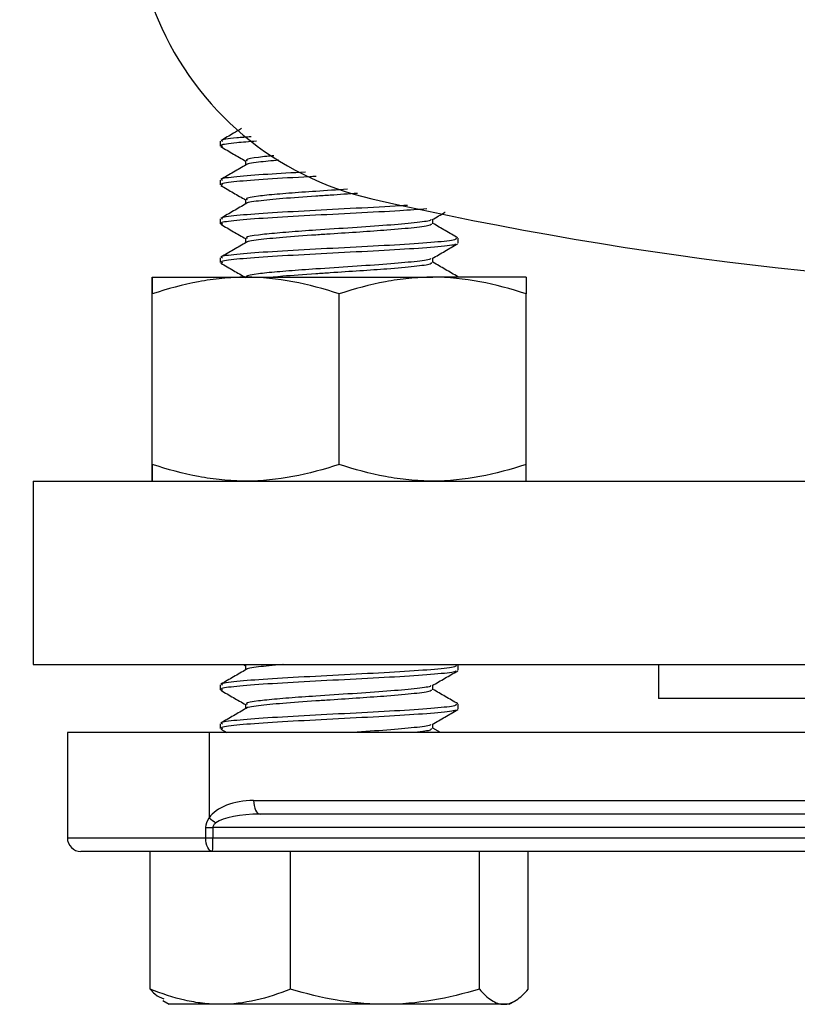
# Model space of a CAD drawing. Units: inches. Extents: x -0.89 to 7.84, y 1.35 to 7.31.
# Drawn here: x 3.64 to 3.7, y 2.63 to 2.7 of the extents above; entities that cross this region are included whole.
import ezdxf

# ---------------------------------------------------------------- set-up
doc = ezdxf.new("R2010")
doc.units = ezdxf.units.IN
doc.header["$MEASUREMENT"] = 0

msp = doc.modelspace()

# ---------------------------------------------------------------- linework, layer by layer
at = {"color": 7, "linetype": 'Continuous', "lineweight": 25}
for p, q in [((3.65835425028741, 2.692972202089046), (3.65835425028741, 2.692600181997051)), ((3.660287343353779, 2.691485376848374), (3.660287343353779, 2.691138446525726)), ((3.658354250287413, 2.689996011589046), (3.658354250287413, 2.689623991497053)), ((3.660287343353779, 2.688509186348373), (3.660287343353783, 2.688162256025726)), ((3.658354250287417, 2.687019821089045), (3.658354250287417, 2.686647800997053)), ((3.67465032403355, 2.686649067285892), (3.67465032403355, 2.68699414047674)), ((3.660287343353787, 2.685532995848373), (3.660287343353787, 2.685186065525726)), ((3.67658341709992, 2.685159702026568), (3.67658341709992, 2.685531725839069)), ((3.65835425028742, 2.684043630589045), (3.65835425028742, 2.683671610497053)), ((3.674650324033557, 2.683672876785892), (3.674650324033554, 2.68401794997674)), ((3.653145916912475, 2.682548532818075), (3.660307409234459, 2.682548532818084)), ((3.660307409234459, 2.682548532818084), (3.674630326015656, 2.682548532818102)), ((3.681791750474869, 2.682548532818111), (3.674630326015656, 2.682548532818102)), ((3.676583417099923, 2.682548532818104), (3.676583417099923, 2.682555535339067)), ((3.653145894291573, 2.66820280402134), (3.653145894291555, 2.68126926148981)), ((3.653145939533417, 2.66820280402134), (3.653145939533399, 2.68126926148981)), ((3.667468878935534, 2.668202804021357), (3.667468878935519, 2.681269261489828)), ((3.68179177309581, 2.668202804021375), (3.681791773095792, 2.681269261489846)), ((3.644010073562573, 2.666923532693064), (3.64401007356259, 2.652861032580564)), ((3.644010073562573, 2.666923532693064), (3.716519546590902, 2.666923532693151)), ((3.64401007356259, 2.652861032580564), (3.716519546590913, 2.652861032580651)), ((3.660127052980641, 2.652861032580584), (3.660287343353826, 2.652767949726722)), ((3.660287343353826, 2.652794900348374), (3.660287343353826, 2.652447970025725)), ((3.676565899253617, 2.652823380232425), (3.676500997444663, 2.652861032580603)), ((3.676583417099959, 2.652421606526567), (3.676583417099959, 2.652793630339068)), ((3.69192674061259, 2.652861032580623), (3.691926740612594, 2.650256865893122)), ((3.658354250287459, 2.651305535089044), (3.658354250287459, 2.650933514997052)), ((3.674650324033596, 2.650934781285893), (3.674650324033593, 2.651279854476741)), ((3.660287343353829, 2.649818709848372), (3.660287343353829, 2.649471779525725)), ((3.676583417099963, 2.649445416026567), (3.676583417099963, 2.649817439839067)), ((3.732551740937591, 2.650256865893172), (3.691926740612594, 2.650256865893122)), ((3.658354250287463, 2.648329344589044), (3.658354250287463, 2.647957324497052)), ((3.6746503240336, 2.647958590785893), (3.6746503240336, 2.648303663976741)), ((3.646635500193714, 2.647652699205564), (3.646635500193725, 2.639579782474315)), ((3.657498904469335, 2.647652699205576), (3.646635500193714, 2.647652699205564)), ((3.657498904469335, 2.647652699205576), (3.657498904469342, 2.641112013266869)), ((3.719575099350546, 2.647652699205651), (3.657498904469335, 2.647652699205576)), ((3.658391872323374, 2.647915563923118), (3.658845116752826, 2.647652699205578)), ((3.675218702030325, 2.647652699205598), (3.6746503240336, 2.647982640254185)), ((3.660905800056977, 2.642444365830582), (3.719575099350553, 2.642444365830653)), ((3.720073595811773, 2.641402699155652), (3.661404296518196, 2.641402699155581)), ((3.657244481417496, 2.640361032480577), (3.657782317616633, 2.640361032480577)), ((3.657244481417496, 2.639579782474327), (3.657244481417496, 2.640361032480577)), ((3.713790963092208, 2.640361032480645), (3.657782317616633, 2.640361032480577)), ((3.657782317616633, 2.640361032480577), (3.657782317616633, 2.639579782474327)), ((3.657244481417496, 2.639579782474327), (3.657782317616633, 2.639579782474327)), ((3.657782317616633, 2.639579782474327), (3.713790963092208, 2.639579782474395)), ((3.657755699031309, 2.638538115799328), (3.647677166868725, 2.638538115799316)), ((3.652988173161166, 2.627982339640358), (3.652988173161155, 2.638538115799323)), ((3.711681691475079, 2.638538115799392), (3.657755699031309, 2.638538115799328)), ((3.663732066801, 2.627982339640371), (3.663732066800986, 2.638538115799336)), ((3.67821272733357, 2.627982339640389), (3.678212727333555, 2.638538115799353)), ((3.681949494226309, 2.627982339640394), (3.681949494226298, 2.638538115799357)), ((3.653944386304044, 2.627110127356441), (3.654448000256242, 2.626819365705574)), ((3.658360119981083, 2.626819365705579), (3.654448000256242, 2.626819365705574)), ((3.670972397067285, 2.626819365705594), (3.658360119981083, 2.626819365705579)), ((3.680081110779941, 2.626819365705606), (3.670972397067285, 2.626819365705594)), ((3.680489667131241, 2.626819365705604), (3.680081110779941, 2.626819365705606)), ((3.680489667131241, 2.626819365705604), (3.680968992134048, 2.627096104125006))]:
    msp.add_line(p, q, dxfattribs=at)
at = {"color": 8, "linetype": 'Continuous', "lineweight": 25}
msp.add_line((3.646635500193725, 2.639579782474315), (3.657244481417496, 2.639579782474327), dxfattribs=at)
at = {"color": 7, "linetype": 'Continuous', "lineweight": 25, "flags": 128}
for points in [[(3.660905800056977, 2.642444365830582), (3.660915378526699, 2.642241146743523), (3.660943745840648, 2.642045737252012), (3.660989811858855, 2.641865646833223), (3.661051806290072, 2.641707796260953), (3.661127346723077, 2.641578251644172), (3.661213530181396, 2.64148199130985), (3.661307044683053, 2.641422714488656), (3.661404296518196, 2.641402699155581)], [(3.657755699031309, 2.638538115799328), (3.657655965422411, 2.638558131132401), (3.657560064520169, 2.638617407953597), (3.657471681742479, 2.638713668287917), (3.657394213589921, 2.638843212904698), (3.65733063712015, 2.639001063476969), (3.657283395541249, 2.639181153895758), (3.657254304320599, 2.639376563387268), (3.657244481417496, 2.639579782474327)]]:
    msp.add_lwpolyline(points, dxfattribs=at)
at = {"color": 7, "linetype": 'Continuous', "lineweight": 25}
for centre, radius, start, end in [((3.826301741687441, 2.775256866893284), 0.1875000015000002, 192.1223522448591, 202.9020633805159), ((3.675172059055232, 2.711410775670708), 0.02343750018749993, 202.9020633805159, 257.1403489272784), ((3.732551740937215, 2.962756868393172), 0.28125000225, 257.1403489272784, 282.8596510728622), ((3.659750704671872, 2.643697946661276), 0.003428943812959748, 228.9510373861702, 239.7294543031425), ((3.647677166868725, 2.639579782474316), 0.001041666675000089, 180.000000000083, 270.0000000000586), ((3.647571452766542, 2.639319535857345), 0.01021418079380125, 355.612388190485, 1.459994381796368)]:
    msp.add_arc(centre, radius, start, end, dxfattribs=at)
for centre, major_axis, ratio, start_param, end_param in [((3.66090580005698, 2.640361032480583), (0.003652447797393887, 4.440892134027764e-15), 0.5703937374509204, 1.570796326794892, 2.772820103702951), ((3.661404296518199, 2.640361032480581), (0.003625829212067503, 4.440892134027764e-15), 0.287290606941182, 1.570796326794912, 2.772820103702832)]:
    msp.add_ellipse(centre, major_axis=major_axis, ratio=ratio, start_param=start_param, end_param=end_param, dxfattribs=at)
for points, knots in [([(3.65998206765488, 2.693937370390449), (3.659778792259392, 2.693819298693502), (3.659251724041027, 2.693513153236012), (3.658724193666089, 2.693207431441206), (3.658400116927439, 2.69301961794856)], [0, 0, 0, 0, 0.3856718891545693, 1, 1, 1, 1]), ([(3.661126474083602, 2.692971385604523), (3.660568659586804, 2.692932698810632), (3.660004218403291, 2.692893552428), (3.65901699986977, 2.6927921371515), (3.65830340612904, 2.692705318522038), (3.658469462862712, 2.692621951611729), (3.658512825284244, 2.692600181997053)], [0, 0, 0, 0, 0.3165689117798102, 0.3203296656060877, 0.8225175764263851, 1, 1, 1, 1]), ([(3.660722896213453, 2.693312042623493), (3.660339186250738, 2.693283813606467), (3.659119166338744, 2.69319405841058), (3.65831878133482, 2.69307803505919), (3.658473801523737, 2.692994201388169), (3.658514481306273, 2.692972202089046)], [0, 0, 0, 0, 0.2528465741576508, 0.8039349642333435, 1, 1, 1, 1]), ([(3.658391872323321, 2.692558421423119), (3.658716215062565, 2.692370377378218), (3.659348133765029, 2.692004010154653), (3.65997986072032, 2.691637041931824), (3.660287343353779, 2.691458426226721)], [0, 0, 0, 0, 0.5132665609968117, 1, 1, 1, 1]), ([(3.662845709116283, 2.691520192354187), (3.662297347868101, 2.691469414101257), (3.6610860240996, 2.691357245517315), (3.660302031058972, 2.691237839054927), (3.660362118580984, 2.691173413726335), (3.660364385324797, 2.691170983342954)], [0, 0, 0, 0, 0.4431868699895636, 0.9789947617298814, 1, 1, 1, 1]), ([(3.662446791219509, 2.69185691592498), (3.662264232415769, 2.691841378655806), (3.661795929473897, 2.69180152218921), (3.660978535208997, 2.691702497764329), (3.660247935461356, 2.691589911387073), (3.660379085595142, 2.691506218836706), (3.660413424623314, 2.691484305623491)], [0, 0, 0, 0, 0.1249363404937119, 0.3204888211413915, 0.8220836468868921, 1, 1, 1, 1]), ([(3.660342810882433, 2.69117065525445), (3.660019312087488, 2.690982736120688), (3.659372031268816, 2.690606733326718), (3.658724182866944, 2.690231250840871), (3.658400116927442, 2.69004342744856)], [0, 0, 0, 0, 0.4997812164564207, 1, 1, 1, 1]), ([(3.664890178037322, 2.690603209003815), (3.663874762963101, 2.690546742197732), (3.661740345820242, 2.690428048156287), (3.659483945251104, 2.690251691780809), (3.658309022612819, 2.690101861884371), (3.658471772996677, 2.690018014489521), (3.658514481306277, 2.689996011589046)], [0, 0, 0, 0, 0.2770826402774832, 0.5824317093676734, 0.8904233869428534, 1, 1, 1, 1]), ([(3.665693460108006, 2.690275169855563), (3.665529556275583, 2.690266590900711), (3.664175817884487, 2.690195734348017), (3.661867749037015, 2.690062018158045), (3.660224618268323, 2.689939944746725), (3.659016437479089, 2.689815946356827), (3.658303482511929, 2.689729128062059), (3.65846947867859, 2.689645761120016), (3.658512825284248, 2.689623991497053)], [0, 0, 0, 0, 0.03944551018742826, 0.3257940995467433, 0.6105548082416703, 0.6126978297112491, 0.8988637220727519, 1, 1, 1, 1]), ([(3.658391872323325, 2.689582230923119), (3.658716215062569, 2.689394186878218), (3.659348133765032, 2.689027819654655), (3.659979860720323, 2.688660851431824), (3.660287343353779, 2.688482235726721)], [0, 0, 0, 0, 0.5132665609966958, 1, 1, 1, 1]), ([(3.668095619516318, 2.689294191498118), (3.667280658699053, 2.689240474513646), (3.665703733597354, 2.689136533735873), (3.663549626460135, 2.688984123727521), (3.662116304873315, 2.688859012832368), (3.660954228812049, 2.688726157906098), (3.660250448289851, 2.688613736327931), (3.660379607007471, 2.688530031540687), (3.660413424623318, 2.68850811512349)], [0, 0, 0, 0, 0.2039551257491216, 0.3946471420469561, 0.5852922899282781, 0.6779679719398005, 0.9156823819818121, 0.9999999999999999, 0.9999999999999999, 0.9999999999999999, 0.9999999999999999]), ([(3.668877713662066, 2.688974804937921), (3.668178839587277, 2.688927474100084), (3.667106668717878, 2.688854861955229), (3.665122592389448, 2.688725432898379), (3.663023442773806, 2.688573259224445), (3.661205951094271, 2.688391868131149), (3.660301684269871, 2.688261646482438), (3.660362105974279, 2.688197223150994), (3.660364385324801, 2.688194792842954)], [0, 0, 0, 0, 0.1785249155883333, 0.2738822641458253, 0.5129860457339571, 0.7507594551858694, 0.9905976408453285, 1, 1, 1, 1]), ([(3.660342810882437, 2.68819446475445), (3.660019312087492, 2.688006545620688), (3.65937203126882, 2.687630542826718), (3.658724182866948, 2.687255060340873), (3.658400116927446, 2.68706723694856)], [0, 0, 0, 0, 0.4997812164563384, 1, 1, 1, 1]), ([(3.674172316118572, 2.68779060122771), (3.673521940428468, 2.687741456845686), (3.672042745286557, 2.687629684323671), (3.668767297626687, 2.687460594132752), (3.665149237670192, 2.687273219103928), (3.66185638438164, 2.687085940693639), (3.660224632653417, 2.686963754103644), (3.659016423341154, 2.686839755997451), (3.658303484432125, 2.68675293754296), (3.658469479076189, 2.686669570616062), (3.658512825284252, 2.686647800997053)], [0, 0, 0, 0, 0.1273147241766141, 0.289560825168022, 0.4527116417285435, 0.6158624582890768, 0.7781085592804668, 0.7793295735115833, 0.9423762960919684, 1, 1, 1, 1]), ([(3.672705444029827, 2.688058653838965), (3.672509432488354, 2.688044369994494), (3.671456290750069, 2.687967624958544), (3.668739537903072, 2.687832764015563), (3.665161015619468, 2.687645235531436), (3.661837162932002, 2.687457847893893), (3.659478156239494, 2.68727548614217), (3.658309457661726, 2.687125672522051), (3.658471863429469, 2.687041824226009), (3.65851448130628, 2.687019821089045)], [0, 0, 0, 0, 0.04078283421144441, 0.2191202854227322, 0.3984521806772354, 0.5777840759317434, 0.7561215271430165, 0.9360023793647023, 1, 1, 1, 1]), ([(3.674601067408702, 2.686965536468144), (3.674924951500529, 2.687153741432109), (3.675250946684564, 2.68734317312515), (3.675577040822521, 2.687532294663788), (3.675579152555539, 2.687533519384353)], [0, 0, 0, 0, 0.9935241613719401, 1, 1, 1, 1]), ([(3.674478011377104, 2.68696467949715), (3.67447426676819, 2.68694350789628), (3.674459618740908, 2.686860689584892), (3.673315367480672, 2.686717056646919), (3.671233865590182, 2.686526993226583), (3.668504759487043, 2.686344737558399), (3.665822903104349, 2.686168750716851), (3.663550221438634, 2.686007981312251), (3.66211623640098, 2.685882816798597), (3.660954266113063, 2.685749970420675), (3.660250444433625, 2.685637545516278), (3.660379606207304, 2.685553840976019), (3.660413424623322, 2.685531924623492)], [0, 0, 0, 0, 0.04446579312698711, 0.173939699871449, 0.3042932909721908, 0.4335246629703215, 0.5634791007512532, 0.6680473897088609, 0.772589977799619, 0.8234098164277256, 0.9537634075284486, 1, 1, 1, 1]), ([(3.658391872323328, 2.686606040423119), (3.658716215062572, 2.686417996378218), (3.659348133765036, 2.686051629154655), (3.659979860720327, 2.685684660931824), (3.660287343353787, 2.685506045226721)], [0, 0, 0, 0, 0.5132665609968096, 1, 1, 1, 1]), ([(3.674524584589488, 2.686648405236497), (3.674530707581045, 2.686608611632142), (3.674546322069645, 2.686507132351008), (3.673334863836466, 2.686345259011013), (3.671367170995651, 2.686166746429401), (3.669059896419594, 2.686010965894106), (3.667158301060166, 2.685882042641963), (3.66512416884742, 2.685749343641272), (3.6630228773986, 2.685597032415059), (3.661206112876911, 2.685415688021113), (3.660301683168257, 2.68528545591169), (3.660362105934237, 2.685221032648422), (3.660364385324804, 2.685218602342954)], [0, 0, 0, 0, 0.08369629149052678, 0.2134373005772103, 0.3440598087931816, 0.4476834082898118, 0.5526019525718318, 0.6045362015370398, 0.7347587329870835, 0.8642567069826259, 0.9948792151985754, 1, 1, 1, 1]), ([(3.676565899253578, 2.685561475732424), (3.676242195802232, 2.685749241171161), (3.675603804996459, 2.686119542226749), (3.674965144385379, 2.686490337512364), (3.67465032403355, 2.686673116754186)], [0, 0, 0, 0, 0.5070615811225598, 1, 1, 1, 1]), ([(3.676423186081053, 2.685531725839067), (3.676430798214525, 2.685492146141204), (3.676450270707061, 2.685390897867781), (3.67491304091271, 2.685228929757483), (3.67224140068619, 2.685038950194452), (3.668783405587252, 2.684856456299827), (3.665149230063236, 2.684669076522788), (3.661840306764567, 2.68448164899348), (3.659477284318928, 2.684299297971969), (3.658309523187263, 2.684149481846966), (3.658471877050143, 2.684065633689614), (3.658514481306284, 2.684043630589045)], [0, 0, 0, 0, 0.08005445006263737, 0.204786172869171, 0.3303624961188694, 0.4548613582503403, 0.5800544500626371, 0.7052475418749373, 0.829746404006398, 0.9553227272561141, 1, 1, 1, 1]), ([(3.66034281088244, 2.68521827425445), (3.660019312087496, 2.685030355120688), (3.659372031268823, 2.684654352326718), (3.658724182866951, 2.684278869840871), (3.658400116927449, 2.68409104644856)], [0, 0, 0, 0, 0.4997812164563385, 1, 1, 1, 1]), ([(3.676376731567832, 2.685115888229215), (3.676373665730306, 2.685090935904104), (3.676363024885525, 2.68500433189578), (3.674894964112266, 2.684856922446818), (3.672245898846334, 2.684666919696511), (3.668783351310609, 2.684484442768442), (3.665144904920595, 2.684297018041546), (3.661857613643591, 2.684109753190333), (3.660224631097453, 2.683987563599859), (3.659016424870391, 2.68386356550117), (3.65830348422443, 2.683776747042455), (3.658469479033187, 2.683693380115957), (3.658512825284255, 2.683671610497053)], [0, 0, 0, 0, 0.05202035893936928, 0.180551174239761, 0.3099523149162724, 0.4382431770456335, 0.5672494137795873, 0.6962556505135503, 0.8245465126428972, 0.8255119901947477, 0.9544359179772225, 1, 1, 1, 1]), ([(3.674601067408705, 2.683989345968144), (3.674924967682522, 2.684177500212404), (3.675573111851641, 2.684554008311262), (3.676221452751289, 2.684929899791373), (3.676545795064008, 2.685117945173142)], [0, 0, 0, 0, 0.4997349189368589, 0.9999999999999999, 0.9999999999999999, 0.9999999999999999, 0.9999999999999999]), ([(3.674478011377108, 2.68398848899715), (3.674474266768193, 2.683967317396279), (3.674459618740912, 2.68388449908489), (3.673315367480676, 2.683740866146917), (3.671233865590185, 2.683550802726581), (3.668504759487046, 2.683368547058397), (3.665822903104353, 2.683192560216851), (3.663550221438637, 2.68303179081225), (3.662116236400983, 2.682906626298597), (3.660954266113066, 2.682773779920677), (3.660250444433629, 2.682661355016278), (3.660379606207307, 2.682577650476019), (3.660413424623325, 2.682555734123492)], [0, 0, 0, 0, 0.0444657931269869, 0.1739396998714481, 0.3042932909721893, 0.4335246629703193, 0.5634791007512504, 0.6680473897088576, 0.7725899777996114, 0.8234098164277178, 0.95376340752844, 1, 1, 1, 1]), ([(3.658391872323332, 2.683629849923119), (3.658716215062576, 2.683441805878218), (3.65934813376504, 2.683075438654655), (3.65997986072033, 2.682708470431825), (3.660287343353787, 2.682529854726722)], [0, 0, 0, 0, 0.5132665609967706, 1, 1, 1, 1]), ([(3.674524584589491, 2.683672214736497), (3.674530702722684, 2.683632421128792), (3.674546304821778, 2.683530941839118), (3.673334979409631, 2.683369068590679), (3.671366778316766, 2.683190555658723), (3.669061034149387, 2.683034776178353), (3.667154888181472, 2.682905849789437), (3.665133487727228, 2.682773159564853), (3.663473901880757, 2.682658753449334), (3.662644891476461, 2.682572956372399), (3.662408899979336, 2.682548532818086)], [0, 0, 0, 0, 0.1064052179119554, 0.2713482529991141, 0.4374119602841764, 0.5691512702213354, 0.7025368763039866, 0.7685622040673175, 0.9341174107464352, 1, 1, 1, 1]), ([(3.676565899253582, 2.682585285232424), (3.676242195802235, 2.682773050671161), (3.675603804996463, 2.683143351726749), (3.674965144385382, 2.683514147012366), (3.674650324033557, 2.683696926254186)], [0, 0, 0, 0, 0.50706158112256, 1, 1, 1, 1]), ([(3.653145894291555, 2.68126926148981), (3.653145897973889, 2.681657852880985), (3.653145901740626, 2.681983246672506), (3.653145909288767, 2.682428235950255), (3.653145913086625, 2.682548532818075), (3.653145916912475, 2.682548532818075)], [0, 0, 0, 0, 0.5, 0.5, 1, 1, 1, 1]), ([(3.653145916912475, 2.682548532818075), (3.653145918826759, 2.682548532818075), (3.653145920750109, 2.682518697150826), (3.65314592460167, 2.682400393872815), (3.653145926506934, 2.682312794894051), (3.653145932169835, 2.681976672185133), (3.65314593587496, 2.681655331260832), (3.653145939533399, 2.68126926148981)], [0, 0, 0, 0, 0.25, 0.25, 0.5, 0.5, 1, 1, 1, 1]), ([(3.660307409234459, 2.682548532818084), (3.659699638693127, 2.682548532818084), (3.659089142030584, 2.682518295615499), (3.657881452335694, 2.682401281082817), (3.657281646721238, 2.682314616248915), (3.655492882930918, 2.681980359118076), (3.65431453635691, 2.68165879314911), (3.653145939533399, 2.68126926148981)], [0, 0, 0, 0, 0.2499999999999905, 0.2499999999999905, 0.4999999999999809, 0.4999999999999809, 1, 1, 1, 1]), ([(3.667468878935519, 2.681269261489828), (3.666297356919845, 2.681659768211639), (3.665117277477918, 2.681981487798837), (3.662732447242345, 2.682426611318237), (3.661527512027501, 2.682548532818086), (3.660307409234459, 2.682548532818084)], [0, 0, 0, 0, 0.5, 0.5, 1, 1, 1, 1]), ([(3.674630326015656, 2.682548532818102), (3.674022557394089, 2.6825485328181), (3.673412062659921, 2.682518295615516), (3.672204376779757, 2.682401281082834), (3.671604573059906, 2.682314616248933), (3.669815814919751, 2.681980359118093), (3.668637472067786, 2.681658793149126), (3.667468878935519, 2.681269261489828)], [0, 0, 0, 0, 0.2499999999999974, 0.2499999999999974, 0.4999999999999949, 0.4999999999999949, 1, 1, 1, 1]), ([(3.681791773095792, 2.681269261489846), (3.680620254780603, 2.681659768211656), (3.679440179066191, 2.681981487798855), (3.677055356363578, 2.682426611318255), (3.67585042495476, 2.682548532818104), (3.674630326015656, 2.682548532818102)], [0, 0, 0, 0, 0.5, 0.5, 1, 1, 1, 1]), ([(3.681791750474869, 2.682548532818111), (3.681791752389152, 2.682548532818109), (3.681791754312503, 2.682518697150862), (3.681791758164064, 2.682400393872849), (3.681791760069327, 2.682312794894085), (3.681791765732228, 2.681976672185169), (3.681791769437353, 2.681655331260866), (3.681791773095792, 2.681269261489846)], [0, 0, 0, 0, 0.25, 0.25, 0.5, 0.5, 1, 1, 1, 1]), ([(3.653145894291573, 2.66820280402134), (3.653145897973907, 2.667814212630164), (3.653145901740643, 2.667488818838646), (3.653145909288785, 2.667043829560895), (3.653145913086643, 2.666923532693075), (3.653145916912496, 2.666923532693075)], [0, 0, 0, 0, 0.5, 0.5, 1, 1, 1, 1]), ([(3.653145916912496, 2.666923532693075), (3.653145918826777, 2.666923532693075), (3.653145920750131, 2.666953368360323), (3.653145924601688, 2.667071671638336), (3.653145926506951, 2.667159270617101), (3.653145932169853, 2.667495393326016), (3.653145935874978, 2.66781673425032), (3.653145939533417, 2.66820280402134)], [0, 0, 0, 0, 0.2499999999999974, 0.2499999999999974, 0.4999999999999948, 0.4999999999999948, 1, 1, 1, 1]), ([(3.660307409234477, 2.666923532693084), (3.659699638693148, 2.666923532693084), (3.659089142030602, 2.666953769895665), (3.657881452335715, 2.667070784428346), (3.657281646721255, 2.667157449262245), (3.655492882930936, 2.66749170639308), (3.654314536356928, 2.667813272362043), (3.653145939533417, 2.66820280402134)], [0, 0, 0, 0, 0.2499999999999956, 0.2499999999999956, 0.4999999999999912, 0.4999999999999912, 1, 1, 1, 1]), ([(3.667468878935537, 2.668202804021356), (3.666297356919863, 2.667812297299543), (3.665117277477936, 2.667490577712341), (3.662732447242362, 2.667045454192936), (3.661527512027519, 2.666923532693085), (3.660307409234477, 2.666923532693084)], [0, 0, 0, 0, 0.5, 0.5, 1, 1, 1, 1]), ([(3.674630326015674, 2.666923532693101), (3.674022557394107, 2.6669235326931), (3.673412062659938, 2.666953769895683), (3.672204376779778, 2.667070784428362), (3.671604573059923, 2.667157449262261), (3.669815814919769, 2.667491706393097), (3.6686374720678, 2.667813272362061), (3.667468878935534, 2.668202804021356)], [0, 0, 0, 0, 0.2499999999999974, 0.2499999999999974, 0.4999999999999948, 0.4999999999999948, 1, 1, 1, 1]), ([(3.68179177309581, 2.668202804021373), (3.680620254780621, 2.667812297299559), (3.679440179066209, 2.667490577712359), (3.677055356363596, 2.667045454192954), (3.675850424954778, 2.666923532693101), (3.674630326015674, 2.666923532693101)], [0, 0, 0, 0, 0.5, 0.5, 1, 1, 1, 1]), ([(3.68179175047489, 2.66692353269311), (3.68179175238917, 2.66692353269311), (3.68179175431252, 2.666953368360359), (3.681791758164081, 2.66707167163837), (3.681791760069345, 2.667159270617136), (3.681791765732246, 2.667495393326052), (3.681791769437371, 2.667816734250355), (3.68179177309581, 2.668202804021373)], [0, 0, 0, 0, 0.2499999999999974, 0.2499999999999974, 0.4999999999999948, 0.4999999999999948, 1, 1, 1, 1]), ([(3.676423186081095, 2.652793630339068), (3.676430798214565, 2.652754050641204), (3.6764502707071, 2.65265280236778), (3.674913040912749, 2.652490834257483), (3.672241400686229, 2.652300854694453), (3.668783405587291, 2.652118360799826), (3.665149230063275, 2.651930981022787), (3.66184030676461, 2.651743553493479), (3.659477284318967, 2.651561202471969), (3.658309523187302, 2.651411386346965), (3.658471877050182, 2.651327538189614), (3.658514481306327, 2.651305535089044)], [0, 0, 0, 0, 0.08005445006264271, 0.2047861728691747, 0.3303624961188715, 0.4548613582503407, 0.5800544500626359, 0.7052475418749345, 0.8297464040063935, 0.955322727256108, 1, 1, 1, 1]), ([(3.663166153985923, 2.652861032580587), (3.663162210306176, 2.652860741383656), (3.662319256290271, 2.652798498595456), (3.661256238867637, 2.652677703752698), (3.660301341848122, 2.652547359654286), (3.660362093526381, 2.652482937120889), (3.660364385324844, 2.652480506842953)], [0, 0, 0, 0, 0.00228960574370692, 0.4893988559199984, 0.9807380643265157, 1, 1, 1, 1]), ([(3.660342810882479, 2.652480178754449), (3.660019312087535, 2.652292259620687), (3.659372031268862, 2.651916256826718), (3.65872418286699, 2.651540774340872), (3.658400116927488, 2.65135295094856)], [0, 0, 0, 0, 0.4997812164563218, 1, 1, 1, 1]), ([(3.676376731567871, 2.652377792729216), (3.676373665730345, 2.652352840404105), (3.676363024885564, 2.652266236395781), (3.674894964112305, 2.652118826946817), (3.672245898846374, 2.651928824196512), (3.668783351310648, 2.651746347268441), (3.665144904920634, 2.651558922541545), (3.66185761364363, 2.651371657690339), (3.660224631097496, 2.651249468099842), (3.659016424870426, 2.651125470001187), (3.658303484224469, 2.651038651542452), (3.658469479033226, 2.650955284615956), (3.658512825284298, 2.650933514997052)], [0, 0, 0, 0, 0.05202035893936312, 0.1805511742397559, 0.3099523149162683, 0.4382431770456305, 0.5672494137795854, 0.6962556505135494, 0.8245465126428976, 0.825511990194746, 0.9544359179772217, 1, 1, 1, 1]), ([(3.674601067408744, 2.651251250468143), (3.674924967682561, 2.651439404712404), (3.67557311185168, 2.651815912811261), (3.676221452751328, 2.652191804291372), (3.676545795064047, 2.652379849673141)], [0, 0, 0, 0, 0.4997349189368769, 1, 1, 1, 1]), ([(3.658391872323371, 2.650891754423118), (3.658716215062615, 2.650703710378219), (3.659348133765082, 2.650337343154654), (3.65997986072037, 2.649970374931824), (3.660287343353829, 2.649791759226721)], [0, 0, 0, 0, 0.5132665609967494, 1, 1, 1, 1]), ([(3.67452458458953, 2.650934119236498), (3.674530707581088, 2.650894325632141), (3.674546322069688, 2.650792846351007), (3.673334863836509, 2.650630973011014), (3.671367170995694, 2.6504524604294), (3.669059896419636, 2.650296679894107), (3.667158301060212, 2.650167756641962), (3.665124168847463, 2.650035057641273), (3.663022877398642, 2.649882746415058), (3.661206112876954, 2.649701402021112), (3.660301683168299, 2.64957116991169), (3.660362105934279, 2.649506746648422), (3.660364385324847, 2.649504316342953)], [0, 0, 0, 0, 0.08369629149052601, 0.2134373005772084, 0.3440598087931785, 0.4476834082898077, 0.5526019525718268, 0.6045362015370344, 0.734758732987077, 0.8642567069826181, 0.9948792151985664, 1, 1, 1, 1]), ([(3.67447801137715, 2.651250393497151), (3.674474266768236, 2.65122922189628), (3.674459618740954, 2.651146403584891), (3.673315367480715, 2.651002770646917), (3.671233865590228, 2.650812707226582), (3.668504759487085, 2.650630451558398), (3.665822903104392, 2.65045446471685), (3.663550221438676, 2.65029369531225), (3.662116236401022, 2.650168530798596), (3.660954266113105, 2.650035684420676), (3.660250444433672, 2.649923259516278), (3.660379606207346, 2.649839554976019), (3.660413424623364, 2.649817638623491)], [0, 0, 0, 0, 0.04446579312700329, 0.1739396998714618, 0.3042932909722003, 0.4335246629703276, 0.5634791007512558, 0.6680473897088609, 0.7725899777996162, 0.8234098164277216, 0.9537634075284411, 1, 1, 1, 1]), ([(3.676565899253625, 2.649847189732425), (3.676242195802274, 2.650034955171162), (3.675603804996502, 2.650405256226748), (3.674965144385421, 2.650776051512365), (3.674650324033596, 2.650958830754185)], [0, 0, 0, 0, 0.5070615811225399, 1, 1, 1, 1]), ([(3.676423186081099, 2.649817439839067), (3.676430798214568, 2.649777860141203), (3.676450270707104, 2.649676611867779), (3.674913040912752, 2.649514643757483), (3.672241400686232, 2.649324664194453), (3.668783405587298, 2.649142170299826), (3.665149230063278, 2.648954790522787), (3.661840306764613, 2.648767362993479), (3.659477284318971, 2.648585011971968), (3.658309523187306, 2.648435195846965), (3.658471877050186, 2.648351347689614), (3.65851448130633, 2.648329344589044)], [0, 0, 0, 0, 0.08005445006264272, 0.2047861728691747, 0.3303624961188716, 0.4548613582503409, 0.5800544500626361, 0.7052475418749347, 0.8297464040063937, 0.9553227272561083, 1, 1, 1, 1]), ([(3.660342810882483, 2.649503988254449), (3.660019312087538, 2.649316069120687), (3.659372031268866, 2.648940066326717), (3.658724182866994, 2.648564583840872), (3.658400116927492, 2.64837676044856)], [0, 0, 0, 0, 0.4997812164563927, 1, 1, 1, 1]), ([(3.676376731567874, 2.649401602229216), (3.676373665730353, 2.649376649904104), (3.676363024885568, 2.649290045895781), (3.674894964112308, 2.649142636446817), (3.672245898846377, 2.648952633696512), (3.668783351310651, 2.648770156768441), (3.665144904920638, 2.648582732041545), (3.661857613643633, 2.648395467190336), (3.660224631097499, 2.648273277599853), (3.65901642487043, 2.648149279501177), (3.658303484224472, 2.648062461042454), (3.658469479033229, 2.647979094115958), (3.658512825284301, 2.647957324497054)], [0, 0, 0, 0, 0.0520203589393755, 0.1805511742397664, 0.3099523149162769, 0.4382431770456372, 0.5672494137795902, 0.6962556505135524, 0.8245465126428985, 0.8255119901947489, 0.9544359179772228, 1, 1, 1, 1]), ([(3.674601067408748, 2.648275059968143), (3.674924967682564, 2.648463214212404), (3.675573111851683, 2.648839722311261), (3.676221452751331, 2.649215613791372), (3.676545795064051, 2.649403659173141)], [0, 0, 0, 0, 0.499734918936791, 0.9999999999999999, 0.9999999999999999, 0.9999999999999999, 0.9999999999999999]), ([(3.674478011377154, 2.648274202997151), (3.674474267186145, 2.648253030545805), (3.674459620793613, 2.648170208907559), (3.673315338831898, 2.648026638449695), (3.671233969912137, 2.647836304422662), (3.669410739313811, 2.647715232974102), (3.668477462518116, 2.647652990401513), (3.668473096271892, 2.647652699205591)], [0, 0, 0, 0, 0.1024245684226711, 0.4006607650068936, 0.7009232673017284, 0.998600798112251, 1, 1, 1, 1]), ([(3.674524584589534, 2.647957928736498), (3.674522199600151, 2.64791812701292), (3.674516117542193, 2.647816627026633), (3.673906501472768, 2.647715953680548), (3.673207162423292, 2.647653101839773), (3.673202682398543, 2.647652699205596)], [0, 0, 0, 0, 0.390604427601613, 0.9960961607269169, 0.9999999999999999, 0.9999999999999999, 0.9999999999999999, 0.9999999999999999]), ([(3.658022229961922, 2.640736522873722), (3.657960926383097, 2.640690949413707), (3.65790467901768, 2.640640066819947), (3.657814154455757, 2.640515005964963), (3.657782317616633, 2.640440035000595), (3.657782317616633, 2.640361032480577)], [0, 0, 0, 0, 0.5, 0.5, 1, 1, 1, 1]), ([(3.658360119981083, 2.626819365705579), (3.657904220254583, 2.626819365705578), (3.657446275790456, 2.626846854081359), (3.656540366117188, 2.626953230935286), (3.656090441182599, 2.627032017149537), (3.654748657427341, 2.627335887268658), (3.653864758561877, 2.627628219961498), (3.652988173161166, 2.627982339640358)], [0, 0, 0, 0, 0.2499999999999908, 0.2499999999999908, 0.4999999999999816, 0.4999999999999816, 1, 1, 1, 1]), ([(3.652988173161166, 2.62798233964036), (3.653102698829432, 2.627847806590721), (3.653440992800807, 2.627450413409495), (3.653792899485016, 2.627330341396116), (3.654025672068162, 2.627250918429825)], [0, 0, 0, 0, 0.3385388979836411, 0.9999999999999999, 0.9999999999999999, 0.9999999999999999, 0.9999999999999999]), ([(3.663732066801, 2.627982339640371), (3.662853287263189, 2.62762733358224), (3.661968088598222, 2.627334861240785), (3.660179184698201, 2.626930203469393), (3.659275341124332, 2.626819365705579), (3.658360119981083, 2.626819365705579)], [0, 0, 0, 0, 0.5, 0.5, 1, 1, 1, 1]), ([(3.670972397067285, 2.626819365705594), (3.670357933689512, 2.626819365705594), (3.669740714406625, 2.626846854081374), (3.668519725918511, 2.6269532309353), (3.667913315387903, 2.627032017149551), (3.666104854161521, 2.627335887268672), (3.664913531923514, 2.62762821996151), (3.663732066801, 2.627982339640371)], [0, 0, 0, 0, 0.2500000000000162, 0.2500000000000162, 0.5000000000000324, 0.5000000000000324, 1, 1, 1, 1]), ([(3.67821272733357, 2.627982339640387), (3.677028304944763, 2.627627333582258), (3.675835230832064, 2.627334861240801), (3.673424139381421, 2.62693020346941), (3.672205935589901, 2.626819365705595), (3.670972397067285, 2.626819365705594)], [0, 0, 0, 0, 0.5, 0.5, 1, 1, 1, 1]), ([(3.67821272733357, 2.627982339640389), (3.678517123253961, 2.627628781899857), (3.678828000756919, 2.627333283769187), (3.67945109925089, 2.626928908594025), (3.67976482077033, 2.626819365705604), (3.680081110779941, 2.626819365705604)], [0, 0, 0, 0, 0.5, 0.5, 1, 1, 1, 1]), ([(3.680081110779941, 2.626819365705604), (3.680239388734702, 2.626819365705604), (3.680398828177971, 2.626846680333879), (3.680716564573533, 2.62695422119611), (3.680873791575202, 2.62703380610623), (3.681341234446428, 2.627339222714938), (3.681647240547832, 2.627631270127069), (3.681949494226309, 2.627982339640394)], [0, 0, 0, 0, 0.2499999999999835, 0.2499999999999835, 0.499999999999967, 0.499999999999967, 1, 1, 1, 1])]:
    msp.add_open_spline(points, degree=3, knots=knots, dxfattribs=at)
msp.add_open_spline([(3.657244481417496, 2.640361032480577), (3.657244481417493, 2.640638162416389), (3.657346164235975, 2.640897844295751), (3.657498904469342, 2.641112013266869)], degree=3, dxfattribs=at)

doc.saveas('drawing.dxf')
